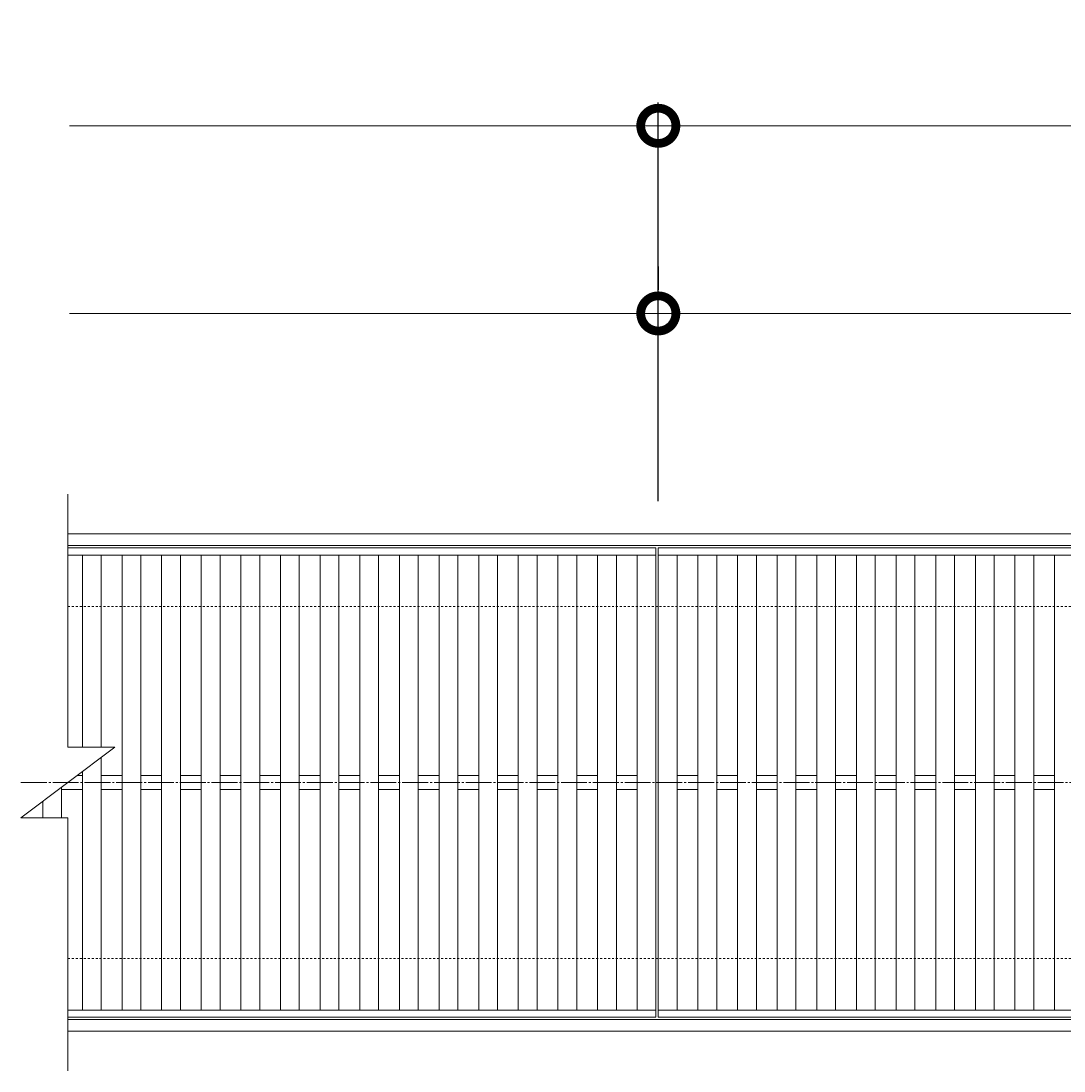
# Model space of a CAD drawing. Units: millimetres. Extents: x -1574 to -34, y -14 to 1084.
# Drawn here: x -1574 to -1129, y 637 to 1084 of the extents above; entities that cross this region are included whole.
import ezdxf

# ---------------------------------------------------------------- set-up
doc = ezdxf.new("R2010")
doc.units = ezdxf.units.MM
doc.linetypes.add('中心線（長）', pattern=[13.546667, 11.006667, -0.846667, 0.846667, -0.846667])
doc.linetypes.add('点線（標準）', pattern=[1.693333, 0.846667, -0.846667])
for name, color, linetype in [('(K)受枠', 2, 'Continuous'), ('(K)寸法', 7, 'Continuous'), ('(K)蓋', 3, 'Continuous')]:
    doc.layers.add(name, color=color, linetype=linetype)
doc.styles.add('(K)MSゴシック', font='MS Gothic.ttf')
doc.dimstyles.new('KAD-1', dxfattribs={"dimtxt": 3, "dimasz": 3, "dimexe": 1, "dimexo": 2, "dimgap": 1, "dimtad": 1, "dimdec": 1, "dimdsep": 46, "dimtxsty": '(K)MSゴシック', "dimblk": 'DOTSMALL', "dimcen": 0, "dimclrd": 7, "dimclre": 256, "dimclrt": 2, "dimadec": 1, "dimazin": 0, "dimtfac": 1, "dimtdec": 1, "dimtmove": 0, "dimatfit": 3, "dimldrblk": 'DOTSMALL', "dimfxl": 1, "dimtfill": 1, "dimlwd": 9, "dimlwe": -1, "dimarcsym": 0})

# ---------------------------------------------------------------- blocks, each defined once
blk = doc.blocks.new('_DotSmall')
at = {"color": 0, "linetype": 'ByBlock', "const_width": 0.5}
blk.add_lwpolyline([(-0.0625, 0, 1), (0.0625, 0, 1)], format="xyb", close=True, dxfattribs=at)
blk = doc.blocks.new('*D1')
at = {"layer": '(K)寸法', "transparency": 16777216}
for p, q in [((-1302.11, 879.81), (-1302.11, 1049.81)), ((-803.11, 879.81), (-803.11, 1049.81))]:
    blk.add_line(p, q, dxfattribs=at)
at = {"layer": '(K)寸法', "color": 7, "lineweight": 9, "transparency": 16777216}
blk.add_line((-1302.11, 1039.81), (-803.11, 1039.81), dxfattribs=at)
at = {"layer": 'Defpoints', "color": 0, "transparency": 16777216}
for p in [(-803.11, 1039.81), (-1302.11, 859.81), (-803.11, 859.81)]:
    blk.add_point(p, dxfattribs=at)
at = {"layer": '(K)寸法', "color": 7, "lineweight": 9, "transparency": 16777216, "xscale": 30, "yscale": 30, "zscale": 30, "rotation": 180}
blk.add_blockref('_DotSmall', (-1302.11, 1039.81), dxfattribs=at)
at = {"layer": '(K)寸法', "color": 7, "lineweight": 9, "transparency": 16777216, "xscale": 30, "yscale": 30, "zscale": 30}
blk.add_blockref('_DotSmall', (-803.11, 1039.81), dxfattribs=at)
at = {"layer": '(K)寸法', "color": 2, "lineweight": 9, "transparency": 16777216, "insert": (-1052.61, 1064.81), "char_height": 30, "attachment_point": 5, "style": '(K)MSゴシック', "bg_fill": 3, "box_fill_scale": 1.1, "bg_fill_color": 256, "bg_fill_true_color": 13158600, "bg_fill_transparency": 0}
blk.add_mtext('499', dxfattribs=at)
blk = doc.blocks.new('*D3')
at = {"layer": '(K)寸法', "transparency": 16777216}
for p, q in [((-1302.11, 979.81), (-1302.11, 969.81)), ((-804.11, 879.81), (-804.11, 969.81))]:
    blk.add_line(p, q, dxfattribs=at)
at = {"layer": '(K)寸法', "color": 7, "lineweight": 9, "transparency": 16777216}
blk.add_line((-1302.11, 959.81), (-804.11, 959.81), dxfattribs=at)
at = {"layer": 'Defpoints', "color": 0, "transparency": 16777216}
for p in [(-1302.11, 959.81), (-804.11, 959.81), (-804.11, 859.81)]:
    blk.add_point(p, dxfattribs=at)
at = {"layer": '(K)寸法', "color": 7, "lineweight": 9, "transparency": 16777216, "xscale": 30, "yscale": 30, "zscale": 30, "rotation": 180}
blk.add_blockref('_DotSmall', (-1302.11, 959.81), dxfattribs=at)
at = {"layer": '(K)寸法', "color": 7, "lineweight": 9, "transparency": 16777216, "xscale": 30, "yscale": 30, "zscale": 30}
blk.add_blockref('_DotSmall', (-804.11, 959.81), dxfattribs=at)
at = {"layer": '(K)寸法', "color": 2, "lineweight": 9, "transparency": 16777216, "insert": (-1053.11, 984.81), "char_height": 30, "attachment_point": 5, "style": '(K)MSゴシック', "bg_fill": 3, "box_fill_scale": 1.1, "bg_fill_color": 256, "bg_fill_true_color": 13158600, "bg_fill_transparency": 0}
blk.add_mtext('498', dxfattribs=at)

msp = doc.modelspace()

# ---------------------------------------------------------------- linework, layer by layer
at = {"layer": '(K)受枠', "color": 2, "linetype": 'Continuous', "lineweight": 9}
for p, q in [((-1553.83, 865.81), (-54.39, 865.81)), ((-54.39, 860.81), (-1553.83, 860.81)), ((-54.39, 658.81), (-1553.83, 658.81)), ((-54.39, 653.81), (-1553.83, 653.81))]:
    msp.add_line(p, q, dxfattribs=at)
at = {"layer": '(K)受枠', "color": 2, "linetype": '点線（標準）', "lineweight": 9}
for p, q in [((-54.39, 834.81), (-1553.83, 834.81)), ((-54.39, 684.81), (-1553.83, 684.81))]:
    msp.add_line(p, q, dxfattribs=at)
at = {"layer": '(K)蓋', "color": 3, "linetype": 'Continuous', "lineweight": 9}
for p, q in [((-1553.83, 882.81), (-1553.83, 774.81)), ((-1553.83, 859.81), (-1303.11, 859.81)), ((-1303.11, 859.81), (-1303.11, 659.81)), ((-1302.11, 859.81), (-1302.11, 659.81)), ((-1302.11, 859.81), (-804.11, 859.81)), ((-1553.83, 856.81), (-1303.11, 856.81)), ((-1547.66, 856.81), (-1547.66, 774.81)), ((-1539.66, 856.81), (-1539.66, 774.81)), ((-1530.76, 856.81), (-1530.76, 662.81)), ((-1522.76, 856.81), (-1522.76, 662.81)), ((-1513.87, 856.81), (-1513.87, 662.81)), ((-1505.87, 856.81), (-1505.87, 662.81)), ((-1496.97, 856.81), (-1496.97, 662.81)), ((-1488.97, 856.81), (-1488.97, 662.81)), ((-1480.07, 856.81), (-1480.07, 662.81)), ((-1472.07, 856.81), (-1472.07, 662.81)), ((-1463.18, 856.81), (-1463.18, 662.81)), ((-1455.18, 856.81), (-1455.18, 662.81)), ((-1446.28, 856.81), (-1446.28, 662.81)), ((-1438.28, 856.81), (-1438.28, 662.81)), ((-1429.38, 856.81), (-1429.38, 662.81)), ((-1421.38, 856.81), (-1421.38, 662.81)), ((-1412.49, 856.81), (-1412.49, 662.81)), ((-1404.49, 856.81), (-1404.49, 662.81)), ((-1395.59, 856.81), (-1395.59, 662.81)), ((-1387.59, 856.81), (-1387.59, 662.81)), ((-1378.69, 856.81), (-1378.69, 662.81)), ((-1370.69, 856.81), (-1370.69, 662.81)), ((-1361.8, 856.81), (-1361.8, 662.81)), ((-1353.8, 856.81), (-1353.8, 662.81)), ((-1344.9, 856.81), (-1344.9, 662.81)), ((-1336.9, 856.81), (-1336.9, 662.81)), ((-1328, 856.81), (-1328, 662.81)), ((-1320, 856.81), (-1320, 662.81)), ((-1311.11, 856.81), (-1311.11, 662.81)), ((-1302.11, 856.81), (-804.11, 856.81)), ((-1294.11, 856.81), (-1294.11, 662.81)), ((-1285.21, 856.81), (-1285.21, 662.81)), ((-1277.21, 856.81), (-1277.21, 662.81)), ((-1268.31, 856.81), (-1268.31, 662.81)), ((-1260.31, 856.81), (-1260.31, 662.81)), ((-1251.42, 856.81), (-1251.42, 662.81)), ((-1243.42, 856.81), (-1243.42, 662.81)), ((-1234.52, 856.81), (-1234.52, 662.81)), ((-1226.52, 856.81), (-1226.52, 662.81)), ((-1217.62, 856.81), (-1217.62, 662.81)), ((-1209.62, 856.81), (-1209.62, 662.81)), ((-1200.73, 856.81), (-1200.73, 662.81)), ((-1192.73, 856.81), (-1192.73, 662.81)), ((-1183.83, 856.81), (-1183.83, 662.81)), ((-1175.83, 856.81), (-1175.83, 662.81)), ((-1166.93, 856.81), (-1166.93, 662.81)), ((-1158.93, 856.81), (-1158.93, 662.81)), ((-1150.04, 856.81), (-1150.04, 662.81)), ((-1142.04, 856.81), (-1142.04, 662.81)), ((-1133.14, 856.81), (-1133.14, 662.81)), ((-1573.83, 744.81), (-1533.83, 774.81)), ((-1533.83, 774.81), (-1553.83, 774.81)), ((-1539.66, 770.43), (-1539.66, 662.81)), ((-1549.83, 762.81), (-1547.66, 762.81)), ((-1547.66, 764.43), (-1547.66, 662.81)), ((-1539.66, 762.81), (-1530.76, 762.81)), ((-1522.76, 762.81), (-1513.87, 762.81)), ((-1505.87, 762.81), (-1496.97, 762.81)), ((-1488.97, 762.81), (-1480.07, 762.81)), ((-1472.07, 762.81), (-1463.18, 762.81)), ((-1455.18, 762.81), (-1446.28, 762.81)), ((-1438.28, 762.81), (-1429.38, 762.81)), ((-1421.38, 762.81), (-1412.49, 762.81)), ((-1404.49, 762.81), (-1395.59, 762.81)), ((-1387.59, 762.81), (-1378.69, 762.81)), ((-1370.69, 762.81), (-1361.8, 762.81)), ((-1353.8, 762.81), (-1344.9, 762.81)), ((-1336.9, 762.81), (-1328, 762.81)), ((-1320, 762.81), (-1311.11, 762.81)), ((-1294.11, 762.81), (-1285.21, 762.81)), ((-1277.21, 762.81), (-1268.31, 762.81)), ((-1260.31, 762.81), (-1251.42, 762.81)), ((-1243.42, 762.81), (-1234.52, 762.81)), ((-1226.52, 762.81), (-1217.62, 762.81)), ((-1209.62, 762.81), (-1200.73, 762.81)), ((-1192.73, 762.81), (-1183.83, 762.81)), ((-1175.83, 762.81), (-1166.93, 762.81)), ((-1158.93, 762.81), (-1150.04, 762.81)), ((-1142.04, 762.81), (-1133.14, 762.81)), ((-1556.56, 757.76), (-1556.56, 744.81)), ((-1556.56, 756.81), (-1547.66, 756.81)), ((-1539.66, 756.81), (-1530.76, 756.81)), ((-1522.76, 756.81), (-1513.87, 756.81)), ((-1505.87, 756.81), (-1496.97, 756.81)), ((-1488.97, 756.81), (-1480.07, 756.81)), ((-1472.07, 756.81), (-1463.18, 756.81)), ((-1455.18, 756.81), (-1446.28, 756.81)), ((-1438.28, 756.81), (-1429.38, 756.81)), ((-1421.38, 756.81), (-1412.49, 756.81)), ((-1404.49, 756.81), (-1395.59, 756.81)), ((-1387.59, 756.81), (-1378.69, 756.81)), ((-1370.69, 756.81), (-1361.8, 756.81)), ((-1353.8, 756.81), (-1344.9, 756.81)), ((-1336.9, 756.81), (-1328, 756.81)), ((-1320, 756.81), (-1311.11, 756.81)), ((-1294.11, 756.81), (-1285.21, 756.81)), ((-1277.21, 756.81), (-1268.31, 756.81)), ((-1260.31, 756.81), (-1251.42, 756.81)), ((-1243.42, 756.81), (-1234.52, 756.81)), ((-1226.52, 756.81), (-1217.62, 756.81)), ((-1209.62, 756.81), (-1200.73, 756.81)), ((-1192.73, 756.81), (-1183.83, 756.81)), ((-1175.83, 756.81), (-1166.93, 756.81)), ((-1158.93, 756.81), (-1150.04, 756.81)), ((-1142.04, 756.81), (-1133.14, 756.81)), ((-1564.56, 751.76), (-1564.56, 744.81)), ((-1573.83, 744.81), (-1553.83, 744.81)), ((-1573.45, 745.09), (-1573.45, 744.81)), ((-1553.83, 636.81), (-1553.83, 744.81)), ((-1553.83, 662.81), (-1303.11, 662.81)), ((-1302.11, 662.81), (-804.11, 662.81)), ((-1553.83, 659.81), (-1303.11, 659.81)), ((-1302.11, 659.81), (-804.11, 659.81))]:
    msp.add_line(p, q, dxfattribs=at)
at = {"layer": '(K)蓋', "color": 3, "linetype": '中心線（長）', "lineweight": 9}
msp.add_line((-1573.83, 759.81), (-34.39, 759.81), dxfattribs=at)

# ---------------------------------------------------------------- next in the draw order: dimensions: what is measured, and where the dimension line sits
at = {"layer": '(K)寸法', "lineweight": 9}
dim = msp.add_linear_dim(base=(-803.11, 1039.81), p1=(-1302.11, 859.81), p2=(-803.11, 859.81), dimstyle='KAD-1', dxfattribs=at)
dim.commit()
dim.dimension.update_dxf_attribs({"geometry": '*D1', "text_midpoint": (-1052.61, 1064.81)})

# ---------------------------------------------------------------- next in the draw order: linework, layer by layer
at = {"layer": '(K)寸法', "color": 7, "lineweight": 9}
msp.add_line((-1302.11, 1039.81), (-1553.11, 1039.81), dxfattribs=at)

# ---------------------------------------------------------------- next in the draw order: dimensions: what is measured, and where the dimension line sits
at = {"layer": '(K)寸法', "lineweight": 9}
dim = msp.add_linear_dim(base=(-804.11, 959.81), p1=(-1302.11, 959.81), p2=(-804.11, 859.81), dimstyle='KAD-1', dxfattribs=at)
dim.commit()
dim.dimension.update_dxf_attribs({"geometry": '*D3', "text_midpoint": (-1053.11, 984.81)})

# ---------------------------------------------------------------- next in the draw order: linework, layer by layer
at = {"layer": '(K)寸法', "color": 7, "lineweight": 9}
msp.add_line((-1302.11, 959.81), (-1553.11, 959.81), dxfattribs=at)

doc.saveas('drawing.dxf')
